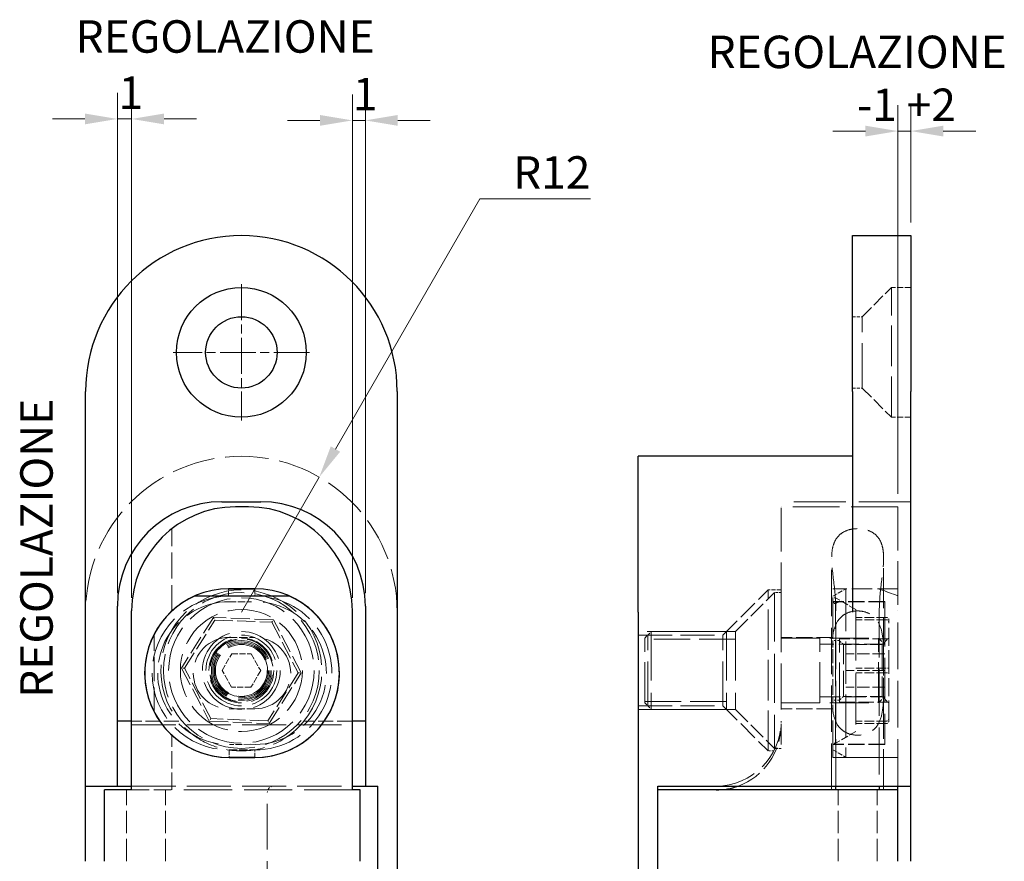
# Model space of a CAD drawing. Units: millimetres. Extents: x 7 to 203, y 7 to 290.
# Drawn here: x 59 to 134, y 160 to 225 of the extents above; entities that cross this region are included whole.
import ezdxf

# ---------------------------------------------------------------- set-up
doc = ezdxf.new("R2010")
doc.units = ezdxf.units.MM
doc.linetypes.add('CHAIN', pattern=[0.3543, 0.2362, -0.0295, 0.0591, -0.0295])
doc.linetypes.add('DASHED_SPACE', pattern=[0.2067, 0.1654, -0.0413])
for name, color, linetype, lineweight, true_color in [('Centro(ISO)', 7, 'Continuous', 18, 0x0080ff), ('Quote(ISO)', 1, 'Continuous', 18, 0xff0000), ('Simboli(ISO)', 7, 'Continuous', 18, 0x262659), ('Spigoli tangenti nascosti(ISO)', 7, 'DASHED_SPACE', 18, 0x1a1a3e), ('Spigoli tangenti visibili(ISO)', 7, 'Continuous', 25, 0x1a1a3e)]:
    doc.layers.add(name, color=color, linetype=linetype, lineweight=lineweight, true_color=true_color)
doc.layers.add('Spigoli nascosti(ISO)', color=7, linetype='DASHED_SPACE', lineweight=18)
doc.layers.add('Spigoli visibili(ISO)', color=7, linetype='Continuous', lineweight=25)
doc.styles.add('CEAM', font='arial.ttf')
doc.styles.add('Corrente-ISO', font='AIGDT___.TTF')
doc.dimstyles.new('CEAM', dxfattribs={"dimtxt": 2.5, "dimasz": 2.5, "dimexe": 2, "dimexo": 1, "dimgap": 0.762, "dimtad": 1, "dimtoh": 1, "dimrnd": 1e-08, "dimzin": 0, "dimdsep": 46, "dimtxsty": 'CEAM', "dimcen": 0.09, "dimdle": 10, "dimclrd": 1, "dimclre": 1, "dimclrt": 1, "dimazin": 2, "dimtfac": 0.8, "dimtmove": 0, "dimatfit": 3, "dimfxl": 1, "dimtolj": 1, "dimlwd": 15, "dimlwe": 15, "dimarcsym": 0})

# ---------------------------------------------------------------- blocks, each defined once
blk = doc.blocks.new('*D14')
at = {"layer": 'Defpoints', "color": 0, "linetype": 'Continuous', "transparency": 16777216}
for p in [(66.172, 217.097), (66.172, 179.564), (67.272, 179.214)]:
    blk.add_point(p, dxfattribs=at)
at = {"layer": 'Quote(ISO)', "color": 1, "linetype": 'Continuous', "lineweight": 15, "transparency": 16777216}
for p, q in [((66.172, 180.564), (66.172, 219.097)), ((67.272, 180.214), (67.272, 219.097)), ((63.672, 217.097), (61.172, 217.097)), ((67.272, 217.097), (66.172, 217.097)), ((69.772, 217.097), (72.272, 217.097))]:
    blk.add_line(p, q, dxfattribs=at)
at = {"layer": 'Quote(ISO)', "color": 1, "linetype": 'Continuous', "transparency": 16777216}
for points in [[(63.672, 217.514), (63.672, 216.68), (66.172, 217.097)], [(69.772, 217.514), (69.772, 216.68), (67.272, 217.097)]]:
    blk.add_solid(points, dxfattribs=at)
at = {"layer": 'Quote(ISO)', "color": 1, "linetype": 'Continuous', "lineweight": 18, "transparency": 16777216, "insert": (66.261, 220.369), "char_height": 2.5, "attachment_point": 1, "style": 'CEAM'}
blk.add_mtext('\\A1;1', dxfattribs=at)
blk = doc.blocks.new('*D15')
at = {"layer": 'Defpoints', "color": 0, "linetype": 'Continuous', "transparency": 16777216}
for p in [(85.272, 216.984), (84.272, 179.214), (85.272, 179.564)]:
    blk.add_point(p, dxfattribs=at)
at = {"layer": 'Quote(ISO)', "color": 1, "linetype": 'Continuous', "lineweight": 15, "transparency": 16777216}
for p, q in [((84.272, 180.214), (84.272, 218.984)), ((85.272, 180.564), (85.272, 218.984)), ((81.772, 216.984), (79.272, 216.984)), ((84.272, 216.984), (85.272, 216.984)), ((87.772, 216.984), (90.272, 216.984))]:
    blk.add_line(p, q, dxfattribs=at)
at = {"layer": 'Quote(ISO)', "color": 1, "linetype": 'Continuous', "transparency": 16777216}
for points in [[(81.772, 217.4), (81.772, 216.567), (84.272, 216.984)], [(87.772, 217.4), (87.772, 216.567), (85.272, 216.984)]]:
    blk.add_solid(points, dxfattribs=at)
at = {"layer": 'Quote(ISO)', "color": 1, "linetype": 'Continuous', "lineweight": 18, "transparency": 16777216, "insert": (84.311, 220.256), "char_height": 2.5, "attachment_point": 1, "style": 'CEAM'}
blk.add_mtext('\\A1;1', dxfattribs=at)
blk = doc.blocks.new('*D16')
at = {"layer": 'Defpoints', "color": 0, "linetype": 'Continuous', "transparency": 16777216}
for p in [(127.29, 216.161), (127.29, 208.114), (126.29, 187.214)]:
    blk.add_point(p, dxfattribs=at)
at = {"layer": 'Quote(ISO)', "color": 1, "linetype": 'Continuous', "lineweight": 15, "transparency": 16777216}
for p, q in [((126.29, 188.214), (126.29, 218.161)), ((127.29, 209.114), (127.29, 218.161)), ((123.79, 216.161), (121.29, 216.161)), ((126.29, 216.161), (127.29, 216.161)), ((129.79, 216.161), (132.29, 216.161))]:
    blk.add_line(p, q, dxfattribs=at)
at = {"layer": 'Quote(ISO)', "color": 1, "linetype": 'Continuous', "transparency": 16777216}
for points in [[(123.79, 216.577), (123.79, 215.744), (126.29, 216.161)], [(129.79, 216.577), (129.79, 215.744), (127.29, 216.161)]]:
    blk.add_solid(points, dxfattribs=at)
at = {"layer": 'Quote(ISO)', "color": 1, "linetype": 'Continuous', "lineweight": 18, "transparency": 16777216, "insert": (122.369, 219.435), "char_height": 2.5, "attachment_point": 1, "style": 'CEAM'}
blk.add_mtext('\\A1; -1 +2', dxfattribs=at)
blk = doc.blocks.new('*D24')
at = {"layer": 'Defpoints', "color": 0, "linetype": 'Continuous', "transparency": 16777216}
for p in [(81.722, 189.507), (75.722, 179.115)]:
    blk.add_point(p, dxfattribs=at)
at = {"layer": 'Quote(ISO)', "color": 1, "linetype": 'Continuous', "lineweight": 15, "transparency": 16777216}
for p, q in [((94.103, 210.952), (82.972, 191.672)), ((102.603, 210.952), (94.103, 210.952)), ((75.722, 179.115), (81.722, 189.507))]:
    blk.add_line(p, q, dxfattribs=at)
at = {"layer": 'Quote(ISO)', "color": 1, "linetype": 'Continuous', "transparency": 16777216}
blk.add_solid([(82.611, 191.88), (83.333, 191.464), (81.722, 189.507)], dxfattribs=at)
at = {"layer": 'Quote(ISO)', "color": 1, "linetype": 'Continuous', "lineweight": 18, "transparency": 16777216, "insert": (96.654, 214.224), "char_height": 2.5, "attachment_point": 1, "style": 'CEAM'}
blk.add_mtext('\\A1;R12', dxfattribs=at)

msp = doc.modelspace()

# ---------------------------------------------------------------- linework, layer by layer
at = {"layer": 'Centro(ISO)', "linetype": 'CHAIN', "ltscale": 11.667578}
for p, q in [((75.722, 204.364), (75.722, 193.864)), ((80.972, 199.114), (70.472, 199.114))]:
    msp.add_line(p, q, dxfattribs=at)
at = {"layer": 'Spigoli nascosti(ISO)', "ltscale": 6.060607}
for p, q in [((123.54, 201.864), (125.79, 204.114)), ((123.54, 196.364), (125.79, 194.114))]:
    msp.add_line(p, q, dxfattribs=at)
at = {"layer": 'Spigoli nascosti(ISO)', "ltscale": 18.998505}
for p, q in [((125.79, 194.114), (125.79, 204.114)), ((106.79, 172.114), (106.79, 177.114)), ((120.29, 172.114), (120.29, 177.114)), ((124.79, 172.114), (124.79, 177.114))]:
    msp.add_line(p, q, dxfattribs=at)
at = {"layer": 'Spigoli nascosti(ISO)', "ltscale": 2.856945}
for p, q in [((127.29, 204.114), (125.79, 204.114)), ((127.29, 194.114), (125.79, 194.114))]:
    msp.add_line(p, q, dxfattribs=at)
at = {"layer": 'Spigoli nascosti(ISO)', "ltscale": 1.428422}
for p, q in [((122.79, 201.864), (123.54, 201.864)), ((122.79, 196.364), (123.54, 196.364))]:
    msp.add_line(p, q, dxfattribs=at)
at = {"layer": 'Spigoli nascosti(ISO)', "ltscale": 20.898355}
msp.add_line((123.54, 196.364), (123.54, 201.864), dxfattribs=at)
at = {"layer": 'Spigoli nascosti(ISO)', "ltscale": 20.391727}
msp.add_line((117.29, 179.564), (117.29, 187.614), dxfattribs=at)
at = {"layer": 'Spigoli nascosti(ISO)', "ltscale": 24.189648}
msp.add_line((127.29, 187.614), (117.29, 187.614), dxfattribs=at)
at = {"layer": 'Spigoli nascosti(ISO)', "ltscale": 21.770681}
for p, q in [((126.29, 187.214), (117.29, 187.214)), ((121.52, 165.714), (121.52, 179.214)), ((124.861, 179.214), (124.861, 165.714)), ((126.29, 165.714), (126.29, 179.214))]:
    msp.add_line(p, q, dxfattribs=at)
at = {"layer": 'Spigoli nascosti(ISO)', "ltscale": 20.265072}
msp.add_line((126.29, 187.214), (126.29, 179.214), dxfattribs=at)
at = {"layer": 'Spigoli nascosti(ISO)', "ltscale": 12.074563}
msp.add_line((70.372, 179.199), (70.372, 185.538), dxfattribs=at)
at = {"layer": 'Spigoli nascosti(ISO)', "ltscale": 21.587393}
msp.add_line((121.19, 165.414), (121.19, 183.263), dxfattribs=at)
at = {"layer": 'Spigoli nascosti(ISO)', "ltscale": 18.656689}
msp.add_line((125.19, 175.55), (125.19, 183.263), dxfattribs=at)
at = {"layer": 'Spigoli nascosti(ISO)', "ltscale": 9.348205}
for p, q in [((112.82, 177.344), (116.29, 180.814)), ((112.82, 171.885), (116.29, 168.414))]:
    msp.add_line(p, q, dxfattribs=at)
at = {"layer": 'Spigoli nascosti(ISO)', "ltscale": 8.080843}
for p, q in [((113.79, 177.614), (116.79, 180.614)), ((113.79, 171.614), (116.79, 168.614))]:
    msp.add_line(p, q, dxfattribs=at)
at = {"layer": 'Spigoli nascosti(ISO)', "ltscale": 18.846516}
msp.add_line((116.29, 168.414), (116.29, 180.814), dxfattribs=at)
at = {"layer": 'Spigoli nascosti(ISO)', "ltscale": 1.904597}
msp.add_line((117.29, 180.814), (116.29, 180.814), dxfattribs=at)
at = {"layer": 'Spigoli nascosti(ISO)', "ltscale": 22.798204}
for p, q in [((116.79, 180.614), (116.79, 168.614)), ((107.29, 177.614), (107.29, 171.614)), ((113.79, 177.614), (113.79, 171.614)), ((113.79, 177.614), (113.79, 171.614))]:
    msp.add_line(p, q, dxfattribs=at)
at = {"layer": 'Spigoli nascosti(ISO)', "ltscale": 0.952248}
for p, q in [((117.29, 180.614), (116.79, 180.614)), ((121.79, 176.914), (121.29, 176.914)), ((121.79, 172.314), (121.29, 172.314)), ((117.29, 168.614), (116.79, 168.614))]:
    msp.add_line(p, q, dxfattribs=at)
at = {"layer": 'Spigoli nascosti(ISO)', "ltscale": 17.203613}
for p, q in [((121.29, 177.396), (121.29, 180.914)), ((121.29, 167.914), (121.29, 171.432))]:
    msp.add_line(p, q, dxfattribs=at)
at = {"layer": 'Spigoli nascosti(ISO)', "ltscale": 9.523383}
for p, q in [((126.29, 180.914), (121.29, 180.914)), ((126.29, 167.914), (121.29, 167.914))]:
    msp.add_line(p, q, dxfattribs=at)
at = {"layer": 'Spigoli nascosti(ISO)', "ltscale": 2.199254}
for p, q in [((121.29, 180.337), (122.29, 180.914)), ((121.29, 168.492), (122.29, 167.914)), ((121.29, 168.492), (122.29, 167.914))]:
    msp.add_line(p, q, dxfattribs=at)
at = {"layer": 'Spigoli nascosti(ISO)', "ltscale": 3.878865}
for p, q in [((122.29, 180.914), (122.29, 180.914)), ((124.79, 180.914), (124.79, 180.914))]:
    msp.add_line(p, q, dxfattribs=at)
at = {"layer": 'Spigoli nascosti(ISO)', "ltscale": 19.722778}
msp.add_line((122.29, 180.914), (122.29, 167.914), dxfattribs=at)
at = {"layer": 'Spigoli nascosti(ISO)', "ltscale": 3.875703}
msp.add_line((76.771, 180.337), (74.737, 180.337), dxfattribs=at)
at = {"layer": 'Spigoli nascosti(ISO)', "ltscale": 3.30249}
msp.add_line((74.779, 179.91), (76.513, 179.908), dxfattribs=at)
at = {"layer": 'Spigoli nascosti(ISO)', "ltscale": 0.363991}
for p, q in [((121.482, 180.214), (121.29, 180.214)), ((121.482, 169.014), (121.29, 169.014))]:
    msp.add_line(p, q, dxfattribs=at)
at = {"layer": 'Spigoli nascosti(ISO)', "ltscale": 7.618686}
for p, q in [((125.29, 179.914), (121.29, 179.914)), ((125.29, 179.91), (121.29, 179.91)), ((125.29, 179.908), (121.29, 179.908)), ((121.29, 177.164), (117.29, 177.164)), ((121.29, 171.664), (117.29, 171.664)), ((125.29, 168.926), (121.29, 168.926)), ((125.29, 168.918), (121.29, 168.918)), ((125.29, 168.914), (121.29, 168.914)), ((126.29, 167.914), (122.29, 167.914))]:
    msp.add_line(p, q, dxfattribs=at)
at = {"layer": 'Spigoli nascosti(ISO)', "ltscale": 21.278324}
msp.add_line((121.482, 169.014), (121.482, 180.214), dxfattribs=at)
at = {"layer": 'Spigoli nascosti(ISO)', "ltscale": 3.428354}
for p, q in [((123.04, 179.314), (121.482, 180.214)), ((123.04, 169.914), (121.482, 169.014))]:
    msp.add_line(p, q, dxfattribs=at)
at = {"layer": 'Spigoli nascosti(ISO)', "ltscale": 0.390184}
msp.add_line((125.29, 179.914), (125.29, 179.91), dxfattribs=at)
at = {"layer": 'Spigoli nascosti(ISO)', "ltscale": 20.884081}
msp.add_line((125.29, 179.91), (125.29, 168.918), dxfattribs=at)
at = {"layer": 'Spigoli nascosti(ISO)', "ltscale": 21.407837}
msp.add_line((117.29, 179.564), (117.29, 170.714), dxfattribs=at)
at = {"layer": 'Spigoli nascosti(ISO)', "ltscale": 23.811459}
msp.add_line((123.04, 179.314), (123.04, 169.914), dxfattribs=at)
at = {"layer": 'Spigoli nascosti(ISO)', "ltscale": 8.797317}
for p, q in [((73.577, 178.705), (71.107, 174.802)), ((78.192, 178.517), (73.577, 178.705)), ((80.337, 174.427), (78.192, 178.517)), ((71.107, 174.802), (73.252, 170.711)), ((77.867, 170.524), (80.337, 174.427)), ((73.252, 170.711), (77.867, 170.524))]:
    msp.add_line(p, q, dxfattribs=at)
at = {"layer": 'Spigoli nascosti(ISO)', "ltscale": 0.645394}
for p, q in [((73.577, 178.705), (73.684, 178.5)), ((78.068, 178.322), (78.192, 178.517)), ((71.337, 174.792), (71.107, 174.802)), ((80.106, 174.436), (80.337, 174.427)), ((73.375, 170.906), (73.252, 170.711)), ((77.76, 170.728), (77.867, 170.524))]:
    msp.add_line(p, q, dxfattribs=at)
at = {"layer": 'Spigoli nascosti(ISO)', "ltscale": 4.475937}
for p, q in [((125.39, 178.705), (123.04, 178.705)), ((125.39, 178.517), (123.04, 178.517)), ((125.39, 174.802), (123.04, 174.802)), ((125.39, 174.427), (123.04, 174.427)), ((125.39, 170.711), (123.04, 170.711)), ((125.39, 170.524), (123.04, 170.524))]:
    msp.add_line(p, q, dxfattribs=at)
at = {"layer": 'Spigoli nascosti(ISO)', "ltscale": 8.357446}
for p, q in [((125.59, 174.792), (125.59, 178.5)), ((125.59, 170.906), (125.59, 174.792)), ((125.59, 170.728), (125.59, 170.906))]:
    msp.add_line(p, q, dxfattribs=at)
at = {"layer": 'Spigoli nascosti(ISO)', "ltscale": 16.448959}
for p, q in [((113.09, 177.614), (106.29, 177.614)), ((106.29, 171.614), (113.09, 171.614))]:
    msp.add_line(p, q, dxfattribs=at)
at = {"layer": 'Spigoli nascosti(ISO)', "ltscale": 1.346724}
for p, q in [((106.79, 177.114), (107.29, 177.614)), ((125.29, 176.614), (124.79, 177.114)), ((125.09, 176.614), (125.59, 177.114)), ((125.29, 172.614), (124.79, 172.114)), ((125.09, 172.614), (125.59, 172.114)), ((106.79, 172.114), (107.29, 171.614))]:
    msp.add_line(p, q, dxfattribs=at)
at = {"layer": 'Spigoli nascosti(ISO)', "ltscale": 15.72327}
for p, q in [((113.79, 177.614), (107.29, 177.614)), ((113.79, 171.614), (107.29, 171.614))]:
    msp.add_line(p, q, dxfattribs=at)
at = {"layer": 'Spigoli nascosti(ISO)', "ltscale": 11.360324}
msp.add_line((68.996, 171.432), (68.996, 177.396), dxfattribs=at)
at = {"layer": 'Spigoli nascosti(ISO)', "ltscale": 3.809293}
for p, q in [((74.772, 177.164), (76.772, 177.164)), ((76.772, 171.664), (74.772, 171.664))]:
    msp.add_line(p, q, dxfattribs=at)
at = {"layer": 'Spigoli nascosti(ISO)', "ltscale": 15.79463}
for p, q in [((106.29, 177.344), (112.82, 177.344)), ((106.29, 171.885), (112.82, 171.885))]:
    msp.add_line(p, q, dxfattribs=at)
at = {"layer": 'Spigoli nascosti(ISO)', "ltscale": 16.932753}
for p, q in [((113.79, 177.015), (106.79, 177.015)), ((106.79, 172.213), (113.79, 172.213))]:
    msp.add_line(p, q, dxfattribs=at)
at = {"layer": 'Spigoli nascosti(ISO)', "ltscale": 20.742567}
msp.add_line((112.82, 171.885), (112.82, 177.344), dxfattribs=at)
at = {"layer": 'Spigoli nascosti(ISO)', "ltscale": 18.142235}
for p, q in [((117.29, 177.114), (124.79, 177.114)), ((117.29, 172.114), (124.79, 172.114))]:
    msp.add_line(p, q, dxfattribs=at)
at = {"layer": 'Spigoli nascosti(ISO)', "ltscale": 3.181126}
for p, q in [((121.29, 175.726), (121.29, 177.396)), ((121.29, 171.432), (121.29, 173.102))]:
    msp.add_line(p, q, dxfattribs=at)
at = {"layer": 'Spigoli nascosti(ISO)', "ltscale": 7.110132}
for p, q in [((125.523, 177.047), (121.79, 177.047)), ((121.79, 172.181), (125.523, 172.181))]:
    msp.add_line(p, q, dxfattribs=at)
at = {"layer": 'Spigoli nascosti(ISO)', "ltscale": 18.489344}
msp.add_line((121.79, 172.181), (121.79, 177.047), dxfattribs=at)
at = {"layer": 'Spigoli nascosti(ISO)', "ltscale": 0.807994}
for p, q in [((122.09, 176.614), (121.79, 176.914)), ((122.09, 172.614), (121.79, 172.314))]:
    msp.add_line(p, q, dxfattribs=at)
at = {"layer": 'Spigoli nascosti(ISO)', "ltscale": 9.482432}
for p, q in [((125.269, 176.636), (120.29, 176.636)), ((120.29, 172.593), (125.269, 172.593))]:
    msp.add_line(p, q, dxfattribs=at)
at = {"layer": 'Spigoli nascosti(ISO)', "ltscale": 11.967462}
for p, q in [((122.09, 172.614), (122.09, 176.614)), ((125.09, 176.614), (125.09, 172.614))]:
    msp.add_line(p, q, dxfattribs=at)
at = {"layer": 'Spigoli nascosti(ISO)', "ltscale": 5.71399}
for p, q in [((125.09, 176.614), (122.09, 176.614)), ((125.29, 175.908), (122.29, 175.908)), ((125.29, 175.899), (122.29, 175.899)), ((125.29, 174.623), (122.29, 174.623)), ((125.29, 174.606), (122.29, 174.606)), ((125.29, 173.329), (122.29, 173.329)), ((125.29, 173.321), (122.29, 173.321)), ((125.09, 172.614), (122.09, 172.614))]:
    msp.add_line(p, q, dxfattribs=at)
at = {"layer": 'Spigoli nascosti(ISO)', "ltscale": 2.835559}
for p, q in [((74.233, 174.623), (74.985, 175.908)), ((74.985, 175.908), (76.473, 175.899)), ((76.473, 175.899), (77.21, 174.606)), ((74.97, 173.329), (74.233, 174.623)), ((77.21, 174.606), (76.459, 173.321)), ((76.459, 173.321), (74.97, 173.329))]:
    msp.add_line(p, q, dxfattribs=at)
at = {"layer": 'Spigoli nascosti(ISO)', "ltscale": 5.03968}
msp.add_line((121.29, 173.102), (121.29, 175.726), dxfattribs=at)
at = {"layer": 'Spigoli nascosti(ISO)', "ltscale": 19.023266}
msp.add_line((125.19, 165.414), (125.19, 173.278), dxfattribs=at)
at = {"layer": 'Spigoli nascosti(ISO)', "ltscale": 0.571309}
msp.add_line((117.29, 170.414), (117.29, 170.714), dxfattribs=at)
at = {"layer": 'Spigoli nascosti(ISO)', "ltscale": 9.089861}
msp.add_line((117.29, 170.414), (117.29, 168.614), dxfattribs=at)
at = {"layer": 'Spigoli nascosti(ISO)', "ltscale": 8.029435}
msp.add_line((70.372, 165.414), (70.372, 169.63), dxfattribs=at)
at = {"layer": 'Spigoli nascosti(ISO)', "ltscale": 3.808955}
msp.add_line((74.772, 168.492), (76.772, 168.492), dxfattribs=at)
at = {"layer": 'Spigoli nascosti(ISO)', "ltscale": 3.092506}
msp.add_line((76.421, 168.926), (74.797, 168.918), dxfattribs=at)
at = {"layer": 'Spigoli nascosti(ISO)', "ltscale": 0.837194}
msp.add_line((116.73, 168.414), (116.29, 168.414), dxfattribs=at)
at = {"layer": 'Spigoli nascosti(ISO)', "ltscale": 0.384012}
msp.add_line((125.29, 168.918), (125.29, 168.914), dxfattribs=at)
at = {"layer": 'Spigoli nascosti(ISO)', "ltscale": 10.475731}
for p, q in [((66.872, 159.914), (66.872, 165.414)), ((69.872, 159.914), (69.872, 165.414)), ((121.69, 159.914), (121.69, 165.414)), ((124.69, 159.914), (124.69, 165.414))]:
    msp.add_line(p, q, dxfattribs=at)
at = {"layer": 'Spigoli nascosti(ISO)', "ltscale": 20.561199}
msp.add_line((67.272, 165.714), (84.272, 165.714), dxfattribs=at)
at = {"layer": 'Spigoli nascosti(ISO)', "ltscale": 8.202135}
msp.add_line((67.272, 165.414), (70.372, 165.414), dxfattribs=at)
at = {"layer": 'Spigoli nascosti(ISO)', "ltscale": 22.415739}
msp.add_line((84.272, 165.414), (70.372, 165.414), dxfattribs=at)
at = {"layer": 'Spigoli nascosti(ISO)', "ltscale": 0.000600694}
msp.add_line((107.79, 165.714), (107.79, 165.714), dxfattribs=at)
at = {"layer": 'Spigoli nascosti(ISO)', "ltscale": 1.495845}
msp.add_line((107.79, 165.214), (107.79, 165.714), dxfattribs=at)
at = {"layer": 'Spigoli nascosti(ISO)', "ltscale": 21.28689}
msp.add_line((77.722, 156.414), (77.722, 165.214), dxfattribs=at)
at = {"layer": 'Spigoli nascosti(ISO)', "ltscale": 19.932268}
msp.add_line((107.79, 144.614), (107.79, 165.214), dxfattribs=at)
at = {"layer": 'Spigoli nascosti(ISO)', "ltscale": 20.265072}
for radius in [6, 2]:
    msp.add_circle((75.722, 174.614), radius, dxfattribs=at)
at = {"layer": 'Spigoli nascosti(ISO)', "ltscale": 21.278324}
msp.add_circle((75.722, 174.614), 5.6, dxfattribs=at)
at = {"layer": 'Spigoli nascosti(ISO)', "ltscale": 20.409822}
msp.add_circle((75.722, 174.614), 4.7, dxfattribs=at)
at = {"layer": 'Spigoli nascosti(ISO)', "ltscale": 22.798204}
msp.add_circle((75.722, 174.614), 3, dxfattribs=at)
at = {"layer": 'Spigoli nascosti(ISO)', "ltscale": 20.742567}
msp.add_circle((75.722, 174.614), 2.729, dxfattribs=at)
at = {"layer": 'Spigoli nascosti(ISO)', "ltscale": 18.998505}
msp.add_circle((75.722, 174.614), 2.5, dxfattribs=at)
at = {"layer": 'Spigoli nascosti(ISO)', "ltscale": 23.304832}
msp.add_circle((75.722, 174.614), 2.3, dxfattribs=at)
at = {"layer": 'Spigoli nascosti(ISO)', "ltscale": 20.265072}
msp.add_arc((75.722, 179.115), 12, 0, 180, dxfattribs=at)
at = {"layer": 'Spigoli nascosti(ISO)', "ltscale": 22.50741}
msp.add_arc((75.722, 174.614), 6.2, 321.02124, 218.97876, dxfattribs=at)
at = {"layer": 'Spigoli nascosti(ISO)', "ltscale": 22.461973}
msp.add_arc((74.772, 174.414), 5.923, 90.34024, 270.00172, dxfattribs=at)
at = {"layer": 'Spigoli nascosti(ISO)', "ltscale": 20.923351}
msp.add_arc((74.772, 174.414), 5.496, 89.92484, 270.26332, dxfattribs=at)
at = {"layer": 'Spigoli nascosti(ISO)', "ltscale": 21.636492}
msp.add_arc((76.772, 174.414), 5.5, 266.34013, 92.69778, dxfattribs=at)
at = {"layer": 'Spigoli nascosti(ISO)', "ltscale": 22.504665}
msp.add_arc((76.772, 174.414), 5.923, 270, 90.00294, dxfattribs=at)
at = {"layer": 'Spigoli nascosti(ISO)', "ltscale": 20.898355}
for centre, start, end in [((74.772, 174.414), 90, 270), ((76.772, 174.414), 270, 90)]:
    msp.add_arc(centre, 2.75, start, end, dxfattribs=at)
at = {"layer": 'Spigoli nascosti(ISO)', "ltscale": 18.489344}
msp.add_arc((75.722, 174.614), 2.433, 7.67334, 277.67334, dxfattribs=at)
at = {"layer": 'Spigoli nascosti(ISO)', "ltscale": 18.246164}
msp.add_arc((75.722, 174.614), 2.401, 100, 10, dxfattribs=at)
at = {"layer": 'Spigoli nascosti(ISO)', "ltscale": 23.043285}
msp.add_arc((75.722, 174.614), 2.022, 170, 80, dxfattribs=at)
at = {"layer": 'Spigoli nascosti(ISO)', "ltscale": 18.998505}
msp.add_arc((112.29, 170.714), 5, 270, 0, dxfattribs=at)
at = {"layer": 'Spigoli nascosti(ISO)', "ltscale": 11.643599}
msp.add_arc((112.29, 170.414), 5, 289.94844, 0, dxfattribs=at)
at = {"layer": 'Spigoli nascosti(ISO)', "ltscale": 1.495845}
msp.add_arc((78.222, 165.214), 0.5, 90, 180, dxfattribs=at)
at = {"layer": 'Spigoli nascosti(ISO)', "ltscale": 6.029096}
msp.add_ellipse((142.649, 174.414), major_axis=(17.859, -6.5), ratio=0.000016, start_param=2.728813, end_param=3.141599, dxfattribs=at)
at = {"layer": 'Spigoli nascosti(ISO)', "ltscale": 5.960247}
msp.add_ellipse((142.649, 174.414), major_axis=(-17.859, 6.5), ratio=0.000016, start_param=0.005625, end_param=0.412831, dxfattribs=at)
at = {"layer": 'Spigoli nascosti(ISO)', "ltscale": 0.645394}
for centre, major_axis, ratio, start_param, end_param in [((125.39, 178.5), (0, 0.205), 0.977886, 4.712389, 6.283185), ((125.39, 178.322), (-0.2, 0), 0.975737, 3.141593, 4.712389), ((125.39, 174.792), (-0.2, 0), 0.046877, 3.141593, 4.712389), ((125.39, 174.436), (-0.2, 0), 0.046877, 1.570796, 3.141593), ((125.39, 170.906), (-0.2, 0), 0.975737, 1.570796, 3.141593), ((125.39, 170.728), (0, 0.205), 0.977886, 3.141593, 4.712389)]:
    msp.add_ellipse(centre, major_axis=major_axis, ratio=ratio, start_param=start_param, end_param=end_param, dxfattribs=at)
at = {"layer": 'Spigoli nascosti(ISO)', "ltscale": 20.130636}
msp.add_open_spline([(121.52, 179.214), (121.52, 179.936), (121.441, 180.71), (121.258, 182.187), (121.167, 182.892), (121.205, 183.706), (121.23, 183.924), (121.328, 184.335), (121.403, 184.527), (121.596, 184.854), (121.749, 185.029), (122.067, 185.268), (122.266, 185.37), (122.711, 185.505), (122.957, 185.538), (123.19, 185.538), (123.424, 185.538), (123.67, 185.505), (124.115, 185.37), (124.314, 185.268), (124.632, 185.029), (124.784, 184.854), (124.978, 184.527), (125.053, 184.335), (125.151, 183.924), (125.176, 183.706), (125.213, 182.892), (125.122, 182.187), (124.94, 180.71), (124.861, 179.936), (124.861, 179.214)], degree=3, knots=[2.378873, 2.378873, 2.378873, 2.378873, 2.59554, 2.59554, 2.812208, 2.812208, 2.885176, 2.885176, 2.958144, 2.958144, 3.031553, 3.031553, 3.101692, 3.101692, 3.171831, 3.171831, 3.171831, 3.241969, 3.241969, 3.312108, 3.312108, 3.385517, 3.385517, 3.458485, 3.458485, 3.531453, 3.531453, 3.748121, 3.748121, 3.964788, 3.964788, 3.964788, 3.964788], dxfattribs=at)
at = {"layer": 'Spigoli nascosti(ISO)', "ltscale": 23.190296}
msp.add_open_spline([(121.29, 177.396), (121.295, 177.422), (121.299, 177.448), (121.369, 177.817), (121.497, 178.196), (121.784, 178.607), (121.928, 178.757), (122.216, 178.963), (122.393, 179.052), (122.78, 179.17), (122.991, 179.199), (123.19, 179.199), (123.39, 179.199), (123.601, 179.17), (123.988, 179.052), (124.165, 178.963), (124.453, 178.757), (124.596, 178.607), (124.884, 178.196), (125.012, 177.817), (125.159, 177.034), (125.182, 176.524), (125.194, 175.467), (125.188, 174.919), (125.188, 173.91), (125.194, 173.362), (125.182, 172.304), (125.159, 171.794), (125.012, 171.012), (124.884, 170.632), (124.596, 170.221), (124.453, 170.072), (124.165, 169.865), (123.988, 169.776), (123.601, 169.659), (123.39, 169.63), (122.991, 169.63), (122.78, 169.659), (122.393, 169.776), (122.216, 169.865), (121.928, 170.072), (121.784, 170.221), (121.497, 170.632), (121.369, 171.012), (121.299, 171.381), (121.295, 171.406), (121.29, 171.432)], degree=3, knots=[-0.308089, -0.308089, -0.308089, -0.308089, -0.299362, -0.299362, -0.180857, -0.180857, -0.119505, -0.119505, -0.059753, -0.059753, 0, 0, 0, 0.059753, 0.059753, 0.119505, 0.119505, 0.180857, 0.180857, 0.299362, 0.299362, 0.450656, 0.450656, 0.601951, 0.601951, 0.753245, 0.753245, 0.90454, 0.90454, 1.023045, 1.023045, 1.084397, 1.084397, 1.144149, 1.144149, 1.203902, 1.203902, 1.263654, 1.263654, 1.323407, 1.323407, 1.384759, 1.384759, 1.503264, 1.503264, 1.511991, 1.511991, 1.511991, 1.511991], dxfattribs=at)
at = {"layer": 'Spigoli nascosti(ISO)', "ltscale": 17.914917}
msp.add_open_spline([(80.541, 170.714), (80.007, 170.054), (79.325, 169.495), (77.68, 168.65), (76.688, 168.414), (74.755, 168.414), (73.763, 168.65), (72.119, 169.495), (71.436, 170.054), (70.902, 170.714)], degree=3, knots=[2.131566, 2.131566, 2.131566, 2.131566, 2.385319, 2.385319, 2.675212, 2.675212, 2.965104, 2.965104, 3.218857, 3.218857, 3.218857, 3.218857], dxfattribs=at)
at = {"layer": 'Spigoli tangenti nascosti(ISO)', "ltscale": 2.199254}
for p, q in [((76.771, 180.914), (76.771, 180.337)), ((74.772, 168.492), (74.772, 167.914)), ((76.772, 167.914), (76.772, 168.492))]:
    msp.add_line(p, q, dxfattribs=at)
at = {"layer": 'Spigoli tangenti nascosti(ISO)', "ltscale": 0.363991}
for p, q in [((121.29, 179.82), (121.482, 179.82)), ((121.482, 179.769), (121.29, 179.769))]:
    msp.add_line(p, q, dxfattribs=at)
at = {"layer": 'Spigoli tangenti nascosti(ISO)', "ltscale": 8.357446}
for p, q in [((71.337, 174.792), (73.684, 178.5)), ((73.684, 178.5), (78.068, 178.322)), ((78.068, 178.322), (80.106, 174.436)), ((73.375, 170.906), (71.337, 174.792)), ((80.106, 174.436), (77.76, 170.728)), ((77.76, 170.728), (73.375, 170.906))]:
    msp.add_line(p, q, dxfattribs=at)
at = {"layer": 'Spigoli tangenti nascosti(ISO)', "ltscale": 22.798204}
msp.add_line((113.09, 177.614), (113.09, 171.614), dxfattribs=at)
at = {"layer": 'Spigoli tangenti nascosti(ISO)', "ltscale": 20.742567}
msp.add_line((107.02, 171.885), (107.02, 177.344), dxfattribs=at)
at = {"layer": 'Spigoli tangenti nascosti(ISO)', "ltscale": 4.604829}
msp.add_line((125.19, 173.278), (125.19, 175.55), dxfattribs=at)
at = {"layer": 'Spigoli tangenti nascosti(ISO)', "ltscale": 6.914423}
msp.add_line((70.902, 170.714), (67.272, 170.714), dxfattribs=at)
at = {"layer": 'Spigoli tangenti nascosti(ISO)', "ltscale": 7.104893}
msp.add_line((84.272, 170.714), (80.541, 170.714), dxfattribs=at)
at = {"layer": 'Spigoli tangenti nascosti(ISO)', "ltscale": 20.561199}
msp.add_line((67.272, 170.414), (84.272, 170.414), dxfattribs=at)
at = {"layer": 'Spigoli tangenti nascosti(ISO)', "ltscale": 22.291578}
msp.add_circle((75.722, 174.614), 2.2, dxfattribs=at)
at = {"layer": 'Spigoli tangenti nascosti(ISO)', "ltscale": 21.278324}
msp.add_circle((75.722, 174.614), 2.1, dxfattribs=at)
at = {"layer": 'Spigoli tangenti nascosti(ISO)', "ltscale": 2.199255}
msp.add_open_spline([(74.737, 180.337), (74.736, 180.529), (74.735, 180.722), (74.735, 180.914)], degree=3, dxfattribs=at)
at = {"layer": 'Spigoli tangenti nascosti(ISO)', "ltscale": 2.568341}
msp.add_open_spline([(121.482, 179.82), (121.626, 179.9), (121.771, 179.928), (121.91, 179.908)], degree=3, dxfattribs=at)
at = {"layer": 'Spigoli tangenti nascosti(ISO)', "ltscale": 2.498877}
msp.add_open_spline([(121.863, 179.91), (121.86, 179.91), (121.857, 179.91), (121.733, 179.909), (121.607, 179.863), (121.482, 179.769)], degree=3, knots=[1.6963988, 1.6963988, 1.6963988, 1.6963988, 1.6997905, 1.6997905, 1.8237105, 1.8237105, 1.8237105, 1.8237105], dxfattribs=at)
at = {"layer": 'Spigoli tangenti nascosti(ISO)', "ltscale": 3.346689}
msp.add_rational_spline([(121.91, 179.908), (122.129, 179.909), (121.863, 179.91)], [1.02322081365, 1.03554236139, 1.02065691287], degree=2, dxfattribs=at)
at = {"layer": 'Spigoli tangenti visibili(ISO)'}
for p, q in [((67.272, 170.714), (66.172, 170.714)), ((85.272, 170.714), (84.272, 170.714))]:
    msp.add_line(p, q, dxfattribs=at)
at = {"layer": 'Spigoli visibili(ISO)'}
for p, q in [((122.79, 196.114), (122.79, 208.114)), ((122.79, 208.114), (127.29, 208.114)), ((127.29, 208.114), (127.29, 196.114)), ((63.722, 165.714), (63.722, 196.114)), ((87.722, 196.114), (87.722, 86.114)), ((122.79, 196.114), (122.79, 179.115)), ((127.29, 165.714), (127.29, 196.114)), ((106.29, 179.115), (106.29, 191.115)), ((122.79, 191.115), (106.29, 191.115)), ((74.222, 187.614), (77.222, 187.614)), ((76.272, 187.214), (75.272, 187.214)), ((76.771, 180.914), (74.735, 180.914)), ((74.772, 180.914), (76.772, 180.914)), ((72.164, 180.368), (79.379, 180.368)), ((66.172, 165.714), (66.172, 179.564)), ((67.272, 165.414), (67.272, 179.214)), ((84.272, 165.414), (84.272, 179.214)), ((85.272, 179.564), (85.272, 165.714)), ((106.29, 179.115), (106.29, 117.282)), ((76.772, 167.914), (74.772, 167.914)), ((74.772, 167.914), (76.772, 167.914)), ((63.722, 159.914), (63.722, 165.714)), ((63.722, 165.714), (66.172, 165.714)), ((65.172, 159.914), (65.172, 165.414)), ((67.272, 165.414), (65.172, 165.414)), ((66.172, 165.714), (67.272, 165.714)), ((84.272, 165.714), (85.272, 165.714)), ((84.872, 165.414), (84.272, 165.414)), ((84.872, 159.914), (84.872, 165.414)), ((85.272, 165.714), (86.222, 165.714)), ((86.222, 116.514), (86.222, 165.714)), ((107.79, 117.282), (107.79, 165.714)), ((107.79, 165.714), (127.29, 165.714)), ((126.29, 165.414), (107.79, 165.414)), ((121.52, 165.414), (121.52, 165.714)), ((124.861, 165.714), (124.861, 165.414)), ((126.29, 165.414), (126.29, 165.714)), ((126.29, 159.914), (126.29, 165.414)), ((127.29, 159.914), (127.29, 165.714))]:
    msp.add_line(p, q, dxfattribs=at)
for radius in [5, 2.75]:
    msp.add_circle((75.722, 199.114), radius, dxfattribs=at)
for centre, radius, start, end in [((75.722, 196.114), 12, 0, 180), ((74.222, 179.564), 8.05, 90, 180), ((77.222, 179.564), 8.05, 0, 90), ((75.272, 179.214), 8, 90, 180), ((76.272, 179.214), 8, 0, 90), ((74.772, 174.414), 6.5, 90, 270), ((76.772, 174.414), 6.5, 90, 90.00294), ((76.772, 174.414), 6.5, 270, 90), ((74.772, 174.414), 6.5, 113.65607, 270.00172), ((76.772, 174.414), 6.5, 270, 66.35206), ((112.29, 170.414), 5, 270, 289.94844)]:
    msp.add_arc(centre, radius, start, end, dxfattribs=at)

# ---------------------------------------------------------------- texts
at = {"layer": 'Simboli(ISO)', "color": 179, "true_color": 0x262659, "char_height": 2.5, "width": 25.90405, "attachment_point": 1, "style": 'Corrente-ISO'}
for insert in [(62.953, 224.697), (111.634, 223.51)]:
    msp.add_mtext('{REGOLAZIONE}', dxfattribs=dict(at, insert=insert))
at = {"layer": 'Simboli(ISO)', "color": 179, "true_color": 0x262659, "insert": (58.692, 172.509), "char_height": 2.5, "width": 26.69404, "attachment_point": 1, "rotation": 90, "style": 'Corrente-ISO'}
msp.add_mtext('{REGOLAZIONE}', dxfattribs=at)

# ---------------------------------------------------------------- dimensions: what is measured, and where the dimension line sits
at = {"layer": 'Quote(ISO)', "color": 1, "linetype": 'Continuous', "lineweight": 18, "true_color": 0xff0000}
for base, p1, p2, picture, middle in [((66.172, 217.097), (67.272, 179.214), (66.172, 179.564), '*D14', (66.722, 217.097)), ((85.272, 216.984), (84.272, 179.214), (85.272, 179.564), '*D15', (84.772, 216.984))]:
    dim = msp.add_linear_dim(base=base, p1=p1, p2=p2, angle=180, dimstyle='CEAM', override={"dimtoh": 0, "dimdec": 0, "dimtp": 0, "dimtm": 0, "dimtdec": 2, "dimtofl": 1, "dimatfit": 1}, dxfattribs=at)
    dim.commit()
    dim.dimension.update_dxf_attribs({"geometry": picture, "text_midpoint": middle, "dimtype": 160})
dim = msp.add_linear_dim(base=(127.29, 216.161), p1=(126.29, 187.214), p2=(127.29, 208.114), angle=180, text=' -1 +2', dimstyle='CEAM', override={"dimtoh": 0, "dimdec": 2, "dimtp": 0, "dimtm": 0, "dimtdec": 2, "dimtofl": 1, "dimatfit": 1}, dxfattribs=at)
dim.commit()
dim.dimension.update_dxf_attribs({"geometry": '*D16', "text_midpoint": (126.79, 216.161), "dimtype": 160})
dim = msp.add_radius_dim(center=(75.722, 179.115), mpoint=(81.722, 189.507), dimstyle='CEAM', override={"dimtih": 1, "dimdec": 0, "dimcen": 0, "dimtp": 0, "dimtm": 0, "dimtdec": 2}, dxfattribs=at)
dim.commit()
dim.dimension.update_dxf_attribs({"geometry": '*D24', "text_midpoint": (99.629, 210.952), "dimtype": 164})

doc.saveas('drawing.dxf')
